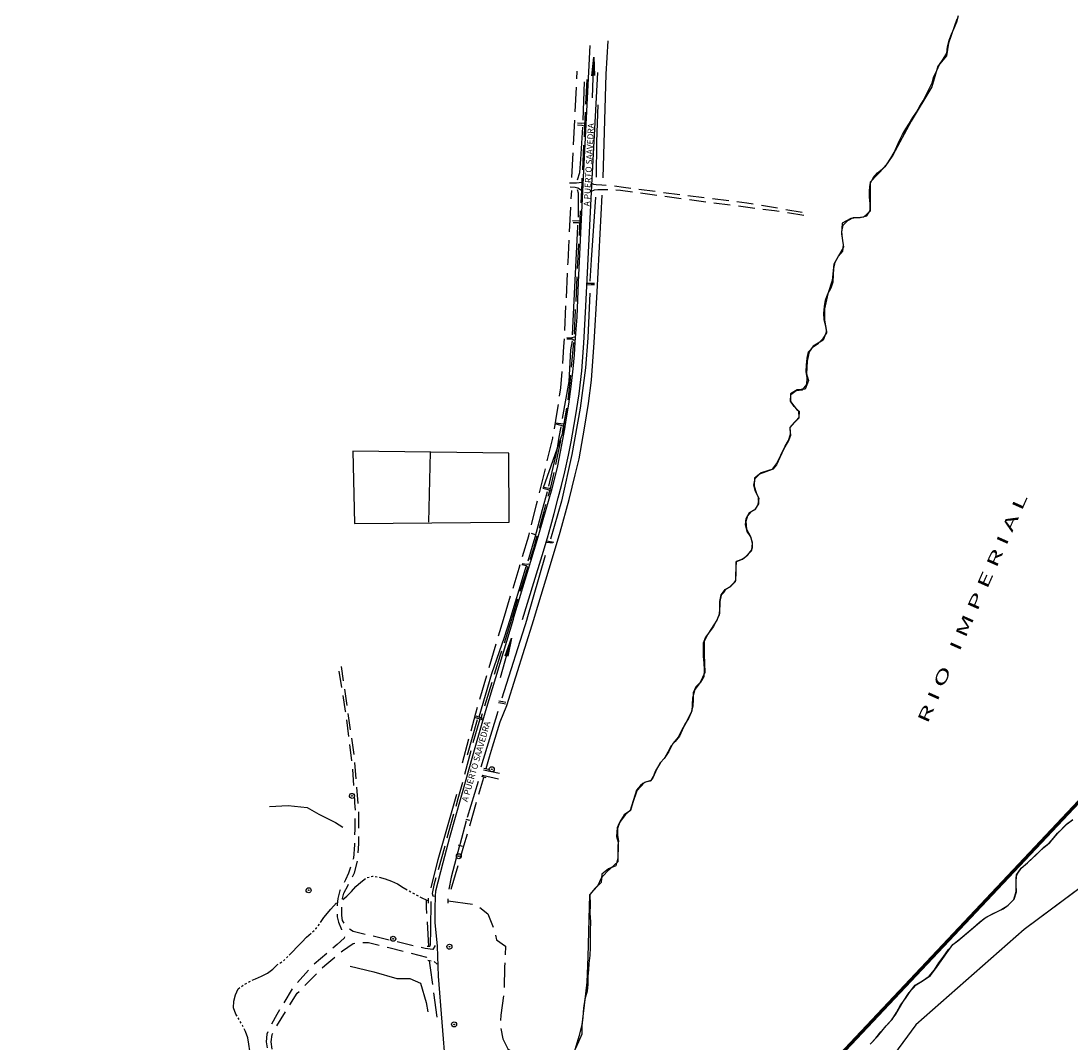
# Model space of a CAD drawing. Units: inches. Extents: x 658305 to 662977, y 5711879 to 5714971.
# Drawn here: x 658305 to 658943, y 5712994 to 5713613 of the extents above; entities that cross this region are included whole.
import ezdxf

# ---------------------------------------------------------------- set-up
doc = ezdxf.new("R2010")
doc.units = ezdxf.units.IN
doc.header["$LTSCALE"] = 2.5
doc.header["$MEASUREMENT"] = 0
for name, pattern in [('T12', [8, 6, -2]), ('T17', [11, 7.5, -0.5, 0.5, -0.5, 0.5, -0.5, 0.5, -0.5]), ('T50', [6, 4, -2])]:
    doc.linetypes.add(name, pattern=pattern)
for name, color, linetype in [('BERMA', 34, 'CONTINUOUS'), ('CANALETA', 181, 'CONTINUOUS'), ('CANCHA', 45, 'CONTINUOUS'), ('CERCOS.', 6, 'CONTINUOUS'), ('CORTE_O_ESCARPA', 22, 'CONTINUOUS'), ('DRENAJE_PRINCIPAL', 150, 'CONTINUOUS'), ('DRENAJE_SECUNDARIO', 142, 'CONTINUOUS'), ('HUELLAS', 230, 'CONTINUOUS'), ('LETRERO', 44, 'CONTINUOUS'), ('LIMITE_URBANO', 2, 'LIMITE'), ('POSTES', 40, 'CONTINUOUS'), ('PUENTE_ALCANTARILLA', 35, 'CONTINUOUS'), ('RED_VIAL_DE_TIERRA', 31, 'CONTINUOUS'), ('RED_VIAL_PAVIMENTADA', 31, 'CONTINUOUS'), ('REGUERO', 144, 'CONTINUOUS'), ('RIOS', 160, 'CONTINUOUS'), ('TEXTO', 50, 'CONTINUOUS'), ('TOPONIMIA', 50, 'CONTINUOUS'), ('ZANJA', 25, 'CONTINUOUS')]:
    doc.layers.add(name, color=color, linetype=linetype)
doc.styles.add('ARIAL NARROW', font='ARIALN.TTF')
doc.linetypes.add('LIMITE', pattern='A,0.3,[130,ltypeshp.shx,S=0.2,R=0,X=0,Y=0],0.3,-0.75', length=1.35)

# ---------------------------------------------------------------- blocks, each defined once
blk = doc.blocks.new('COD028', base_point=(658837.99, 5714493.54))
at = {"layer": 'POSTES'}
for points in [[(658838.0284, 5714492.0217), (658837.4254, 5714492.1261), (658836.9334, 5714492.4549), (658836.5713, 5714493.0681), (658836.4708, 5714493.6141), (658836.619, 5714494.1877), (658836.9685, 5714494.6971), (658837.4671, 5714494.9557), (658838.0554, 5714495.052), (658838.6155, 5714494.9416), (658839.0841, 5714494.6353), (658839.3895, 5714494.0821), (658839.4822, 5714493.5514), (658839.3802, 5714492.9301), (658839.1054, 5714492.4744), (658838.6257, 5714492.1519)], [(658838.0119, 5714493.7338), (658838.0827, 5714493.7206), (658838.1412, 5714493.6921), (658838.1676, 5714493.6417), (658838.1946, 5714493.5709), (658838.2084, 5714493.5151), (658838.2, 5714493.456), (658838.1715, 5714493.3987), (658838.1373, 5714493.3618), (658838.0698, 5714493.3519), (658837.9948, 5714493.3291), (658837.9141, 5714493.3522), (658837.843, 5714493.3753), (658837.8121, 5714493.4026), (658837.8007, 5714493.456), (658837.7995, 5714493.507), (658837.8091, 5714493.6147), (658837.8451, 5714493.6798), (658837.882, 5714493.7065), (658837.9219, 5714493.7206), (658837.9594, 5714493.7296)]]:
    blk.add_lwpolyline(points, close=True, dxfattribs=at)
blk = doc.blocks.new('COD081', base_point=(658652.398187, 5713566.720272))
at = {"layer": 'TOPONIMIA'}
blk.add_line((658652.412514, 5713566.720272), (658652.398187, 5713591.577006), dxfattribs=at)
blk.add_lwpolyline([(658651.538588, 5713580.187321), (658652.398187, 5713591.577006), (658653.171826, 5713580.40222), (658652.383861, 5713582.766117)], close=True, dxfattribs=at)

msp = doc.modelspace()

# ---------------------------------------------------------------- linework, layer by layer
at = {"layer": 'BERMA', "linetype": 'T12', "flags": 128}
for points in [[(658649.02, 5713578.02), (658647.64, 5713549.98), (658645.91, 5713515.44), (658645.7, 5713510.72), (658643.74, 5713473.24), (658641.12, 5713420.49), (658638.65, 5713393.91), (658637.4, 5713382.57), (658635.15, 5713368.97), (658629.36, 5713341.03), (658626.46, 5713328.52), (658622.65, 5713315.03), (658616.6, 5713293.19), (658608.6, 5713267.65), (658603.27, 5713250)], [(658603.27, 5713250), (658596.25, 5713227.73), (658584.72, 5713190.22)], [(658584.09, 5713189.59), (658578.76, 5713171.45), (658574.1, 5713153.36), (658570.74, 5713141.22), (658568.12, 5713132.18), (658565.27, 5713121.83), (658558.78, 5713097.94), (658556.15, 5713088.7), (658555.16, 5713083.61), (658555.58, 5713082.34), (658556.95, 5713082.12)]]:
    msp.add_lwpolyline(points, dxfattribs=at)
at = {"layer": 'CANALETA'}
for points in [[(658647.63, 5713551.31, 6.62), (658645.78, 5713551.22, 6.16), (658643.29, 5713551.33, 5.43)], [(658647.68, 5713549.66, 6.66), (658646.27, 5713549.97, 6.14), (658643.29, 5713550.16, 5.59)], [(658645.57, 5713492.34, 6.66), (658643.75, 5713491.95, 5.65), (658640.37, 5713492.02, 5.01)], [(658645.47, 5713490.36, 6.5), (658643.87, 5713490.82, 6.07), (658640.62, 5713490.89, 5.05)], [(658648.98, 5713453.26, 6.62), (658651.74, 5713453.47, 5.95), (658653.75, 5713453.4, 5.53)], [(658649.03, 5713454.22, 6.76), (658650.21, 5713454.19, 6.32), (658653.67, 5713454.32, 5.61)], [(658641.6, 5713421.45, 6.84), (658639.14, 5713420.96, 6.26), (658636.81, 5713421.08, 5.11)], [(658641.4, 5713419.52, 6.62), (658640.23, 5713420.24, 6.3), (658636.85, 5713420.35, 5.31)], [(658627.17, 5713329.64, 6.58), (658626.05, 5713329.55, 5.83), (658622.62, 5713330.26, 5.35), (658635.56, 5713366.88, 6.86), (658634.88, 5713367.48, 6.5), (658630.37, 5713368.67, 5.71)], [(658635.72, 5713369.05, 6.88), (658634.63, 5713368.69, 6.26), (658630.2, 5713369.36, 5.49)], [(658626.86, 5713327.98, 6.74), (658625.49, 5713328.87, 5.77), (658622.26, 5713329.62, 5.21)], [(658624.35, 5713297.06, 6.7), (658626.45, 5713296.84, 6.01), (658628.14, 5713296.57, 5.71)], [(658624.59, 5713297.85, 6.96), (658628.06, 5713297.17, 5.91), (658628.94, 5713296.97, 5.65)], [(658613.11, 5713281.55, 6.8), (658612.42, 5713282.55, 6.12), (658609.52, 5713283.27, 5.71)], [(658613.86, 5713283.65, 7), (658612.82, 5713283.44, 6.42), (658609.72, 5713283.83, 5.53)], [(658595.33, 5713199.76, 6.66), (658597.91, 5713199.35, 5.77), (658599.54, 5713198.9, 5.53)], [(658595.6, 5713200.71, 6.78), (658598, 5713200.35, 5.89), (658599.9, 5713199.85, 5.63)], [(658585.84, 5713188.85, 6.72), (658585.06, 5713189.3, 6.32), (658581.5, 5713190.43, 5.47)], [(658586.15, 5713189.92, 6.34), (658585.06, 5713190.09, 6.03), (658581.78, 5713191.28, 5.29)], [(658575.55, 5713128.82, 7.24), (658577.79, 5713128.17, 5.9)], [(658570.98, 5713113.34, 7.02), (658573.3, 5713112.53, 5.43)]]:
    msp.add_polyline3d(points, dxfattribs=at)
at = {"layer": 'CANCHA'}
msp.add_polyline3d([(658601.82, 5713309.07, 5.17), (658601.7, 5713351.12, 5.17), (658506.9, 5713352.17, 5.41), (658507.99, 5713308.28, 5.35)], close=True, dxfattribs=at)
msp.add_polyline3d([(658553.17, 5713309.2, 4.4), (658554.02, 5713351.64, 4.26)], dxfattribs=at)
at = {"layer": 'CERCOS.'}
for points in [[(658788.46, 5712891.12), (658834.58, 5712885.45), (658873.16, 5712880.1), (658925.98, 5712878.11), (659034.27, 5712888.4), (659044.23, 5712894.04), (659045.89, 5712899.68), (659021.42, 5713141.42), (658914.61, 5713061.76), (658848.68, 5713003.96), (658819.45, 5712964.07), (658801.35, 5712930.23), (658788.46, 5712891.12)], [(659031.42, 5713042.58), (658994.45, 5713040.34), (658996.32, 5713066.2), (658958.65, 5713094.6), (658914.61, 5713061.76), (658848.68, 5713003.96), (658819.45, 5712964.07), (658815.56, 5712956.81), (658840.55, 5712949.68), (658845.49, 5712939.08), (658851.99, 5712925.11), (658860.24, 5712895.06), (659044.01, 5712918.31)]]:
    msp.add_lwpolyline(points, close=True, dxfattribs=at)
at = {"layer": 'CORTE_O_ESCARPA'}
for points in [[(658646.78, 5713553.15, 6.5), (658647.54, 5713576.49, 6.5)], [(658655.72, 5713562.48, 6.54), (658654.96, 5713540.06, 6.78), (658654.72, 5713518.66, 6.09)], [(658643.37, 5713516.93, 6.22), (658644.73, 5713521.4, 6.44), (658645.34, 5713529.49, 6.5), (658646.6, 5713549.01, 6.54)], [(658643.86, 5713494.24, 6.42), (658643.89, 5713508.85, 6.42), (658643.32, 5713511.02, 6.42)], [(658654.2, 5713506.51, 6.14), (658651.68, 5713468.44, 6.16), (658650.85, 5713455.56, 6.36)], [(658640.26, 5713422.9, 6.54), (658641.5, 5713447.77, 6.58), (658643.6, 5713488.61, 6.42), (658643.64, 5713489.53, 6.42)], [(658650.91, 5713448.28, 6.44), (658649.53, 5713421.08, 6.62), (658648.27, 5713402.89, 6.74), (658645.02, 5713378.38, 6.7), (658639.93, 5713350.32, 6.74), (658633.72, 5713321.81, 6.86), (658627.05, 5713298.78, 6.68)], [(658634.29, 5713372.1, 6.72), (658638.2, 5713394.53, 6.72), (658639.25, 5713413.84, 6.74), (658640.4, 5713419.28, 6.74)], [(658626.01, 5713330.97, 6.68), (658627.94, 5713339.81, 6.68), (658630.91, 5713352.94, 6.68), (658632.26, 5713360.81, 6.72), (658633.49, 5713366.94, 6.72)], [(658613.49, 5713285.7, 6.56), (658617.71, 5713300.03, 6.68), (658622.17, 5713316.8, 6.68), (658625.23, 5713327.68, 6.68)], [(658623.74, 5713288.83, 6.7), (658612.66, 5713250.21, 6.7), (658612.59, 5713250, 6.7)], [(658602.47, 5713250, 6.68), (658604.35, 5713256.04, 6.68), (658609.28, 5713272.69, 6.8), (658612.14, 5713282.22, 6.56)], [(658583.57, 5713190.94, 6.54), (658591.41, 5713217.24, 6.66), (658599.01, 5713239.26, 6.74), (658602.47, 5713250, 6.68)], [(658612.59, 5713250, 6.7), (658597.43, 5713202.36, 6.7)], [(658594.88, 5713194.23, 6.32), (658584.59, 5713160.44, 6.36)], [(658576.63, 5713167.81, 6.68), (658582.73, 5713189.32, 6.68)], [(658582.99, 5713151.72, 7.12), (658576.43, 5713129.78, 7.16)], [(658554.47, 5713087.19, 7.96), (658558.75, 5713104.33, 7.62), (658570.14, 5713144.07, 7.08)], [(658456.42, 5713136.52, 14.93), (658467.73, 5713137.08, 15.07), (658479.26, 5713135.84, 14.63), (658486.31, 5713131.81, 13.87), (658496.39, 5713126.78, 13.16), (658500.87, 5713124, 12.6)], [(658575.79, 5713127.77, 7.34), (658571.86, 5713113.34, 7.34)], [(658571.68, 5713112.81, 7.34), (658566.72, 5713093.56, 7.5), (658565.19, 5713086.25, 7.12)], [(658554.17, 5713052.08, 8.04), (658554.34, 5713062.16, 8.02), (658554.43, 5713078.74, 7.66)], [(658505.26, 5713039.59, 12.66), (658519.71, 5713036.09, 12.86), (658533.68, 5713032.06, 12.86), (658541.55, 5713032.06, 12.32), (658547.97, 5713029.16, 12.22), (658551.41, 5713017.59, 12.22), (658552.49, 5713011.93, 12.22)]]:
    msp.add_polyline3d(points, dxfattribs=at)
at = {"layer": 'DRENAJE_PRINCIPAL'}
for points in [[(658728.1, 5713250, 3.06), (658729.62, 5713252.96, 3.06), (658729.84, 5713256.99, 3.06), (658729.75, 5713261.05, 3.06), (658730.62, 5713265, 3.06), (658733.06, 5713268.18, 3.06), (658736.43, 5713270.37, 2.87), (658739.28, 5713273.19, 2.75), (658739.62, 5713277.26, 2.37), (658739.65, 5713281.28, 2.37), (658739.8, 5713285.3, 2.37), (658743.57, 5713286.77, 2.37), (658746.7, 5713289.27, 2.35), (658749.18, 5713292.42, 2.29), (658749.57, 5713296.4, 2.23), (658748.67, 5713300.3, 2.23), (658746.33, 5713303.55, 2.23), (658745.31, 5713307.45, 2.19), (658745.81, 5713311.44, 1.95), (658747.69, 5713314.98, 1.61), (658751.23, 5713316.88, 1.61), (658753.51, 5713320.19, 1.57), (658753.33, 5713324.21, 1.57), (658751.51, 5713327.79, 1.57), (658750.45, 5713331.65, 1.57), (658751.28, 5713335.59, 1.57), (658754.12, 5713338.46, 1.55), (658757.9, 5713339.88, 1.47), (658761.64, 5713341.34, 1.47), (658764.12, 5713344.49, 1.47), (658766, 5713348.03, 1.47), (658767.55, 5713351.74, 1.47), (658769.43, 5713355.33, 1.47), (658771.51, 5713358.75, 1.47), (658772.66, 5713362.62, 1.47), (658772.37, 5713366.68, 1.47), (658775.05, 5713369.71, 1.47), (658777.86, 5713372.57, 1.47), (658777.8, 5713376.6, 1.47), (658774.93, 5713379.4, 1.47), (658772.59, 5713382.65, 1.47), (658772.85, 5713386.72, 1.47), (658776.02, 5713389.18, 1.47), (658780.05, 5713389.56, 1.47), (658782.57, 5713392.67, 1.47), (658782.88, 5713396.69, 1.47), (658782.1, 5713400.63, 1.47), (658782.36, 5713404.65, 1.47), (658782.75, 5713408.72, 1.47), (658783.66, 5713412.62, 1.47), (658786.35, 5713415.61, 1.47), (658789.68, 5713417.83, 1.47), (658792.44, 5713420.74, 1.47), (658794.64, 5713424.09, 1.47), (658794.07, 5713428.07, 1.47), (658793.13, 5713431.97, 1.47), (658792.91, 5713436.03, 1.47), (658793.3, 5713440.05, 1.47), (658793.97, 5713444, 1.47), (658795.32, 5713447.79, 1.47), (658797.28, 5713451.33, 1.47), (658798.55, 5713455.16, 1.47), (658798.86, 5713459.18, 1.47), (658798.92, 5713463.21, 1.47), (658799.8, 5713467.11, 1.47), (658801.75, 5713470.62, 1.47), (658804.4, 5713473.64, 1.47), (658804.91, 5713477.63, 1.47), (658804.21, 5713481.61, 1.47), (658803.79, 5713485.59, 1.47), (658804.54, 5713489.54, 1.47), (658807.47, 5713492.28, 1.47), (658811, 5713494.23, 1.47), (658815.02, 5713494.2, 1.47), (658818.96, 5713495.1, 1.47), (658821.12, 5713498.48, 1.47), (658821.11, 5713502.51, 1.47), (658820.69, 5713506.53, 1.47), (658820.68, 5713510.55, 1.47), (658821.11, 5713514.54, 1.47), (658822.94, 5713518.12, 1.47), (658825.43, 5713521.27, 1.47), (658828.55, 5713523.77, 1.47), (658831.32, 5713526.72, 1.47), (658833.48, 5713530.11, 1.47), (658835.56, 5713533.53, 1.47), (658837.24, 5713537.24, 1.47), (658838.87, 5713540.91, 1.47), (658840.59, 5713544.53, 1.47), (658842.67, 5713548, 1.47), (658844.83, 5713551.39, 1.47), (658846.99, 5713554.77, 1.47), (658849.15, 5713558.16, 1.47), (658851.15, 5713561.63, 1.47), (658853.27, 5713565.05, 1.47), (658855.1, 5713568.64, 1.06), (658856.9, 5713572.27, 1.06), (658858.58, 5713575.93, 1.06), (658859.61, 5713579.8, 1.06), (658861.41, 5713583.43, 1.06), (658863.2, 5713587.01, 1.06), (658865.44, 5713590.36, 1), (658867.48, 5713593.83, 0.94), (658867.95, 5713597.81, 0.94), (658868.94, 5713601.72, 0.94), (658870.5, 5713605.42, 0.94), (658872.13, 5713609.17, 0.94), (658873.73, 5713612.92, 0.94), (658874.6, 5713616.86, 0.94)], [(658728.1, 5713250, 3.06), (658727.78, 5713249.38, 3.06), (658725.82, 5713245.87, 3.06), (658723.5, 5713242.6, 3.06), (658721.06, 5713239.42, 3.06), (658719.74, 5713235.63, 3.06), (658719.68, 5713231.61, 3.06), (658719.69, 5713227.58, 3.06), (658719.99, 5713223.56, 3.06), (658720.28, 5713219.54, 3.06), (658720.02, 5713215.52, 3.06), (658718.02, 5713212.05, 3.06), (658715.17, 5713209.22, 3.06), (658713.62, 5713205.52, 3.06), (658713.59, 5713201.49, 3.06), (658713.45, 5713197.47, 3.06), (658712.33, 5713193.6, 3.06), (658710.66, 5713189.94, 3.06), (658708.5, 5713186.55, 3.06), (658706.82, 5713182.88, 3.06), (658705.19, 5713179.18, 3.06), (658702.66, 5713176.07, 3.06), (658700.02, 5713173.05, 3.06), (658698.22, 5713169.46, 3.06), (658696.26, 5713165.87, 3.06), (658693.5, 5713162.97, 3.06), (658691.58, 5713159.42, 3.06), (658689.98, 5713155.71, 3.06), (658687.86, 5713152.29, 3.06), (658684.05, 5713150.99, 3.12), (658679.4, 5713146.12, 3.12), (658676.92, 5713138.88, 1.6), (658675.43, 5713134.1, 1.62), (658671.73, 5713131.55, 1.68), (658668.98, 5713127.19, 1.7), (658667.6, 5713123.06, 1.7), (658667.6, 5713119.16, 1.58), (658668.29, 5713115.49, 1.52), (658667.83, 5713112.97, 1.52), (658667.83, 5713111.14, 1.16), (658667.83, 5713105.4, 0.96), (658666.7, 5713100.58, 0.92), (658662.08, 5713098.66, 0.9), (658658.18, 5713095.49, 0.9), (658657.78, 5713090.47, 0.9), (658654.16, 5713086.98, 0.9), (658650.9, 5713083.13, 1.2), (658651.09, 5713076.84, 1.32), (658650.86, 5713071.79, 1.38), (658651.31, 5713066.51, 1.86), (658651.09, 5713061.47, 2.04), (658651.09, 5713056.19, 2.22), (658651.09, 5713050.91, 2.28), (658650.86, 5713046.1, 2.3), (658650.17, 5713041.28, 2.3), (658649.94, 5713037.38, 2.3), (658649.71, 5713033.25, 2.4), (658649.71, 5713028.66, 2.46), (658649.25, 5713024.3, 2.4), (658647.87, 5713019.48, 2.3), (658646.96, 5713013.98, 2.28), (658646.5, 5713008.7, 2.28), (658646.03, 5713003.27, 2.28), (658645.94, 5712998.25, 2.1), (658644.01, 5712993.63, 1.62), (658641.88, 5712989.1, 1.54)], [(658821.02, 5712992.25, 0.25), (658824.55, 5712995.82, 0.25), (658827.6, 5712999.8, 0.25), (658830.94, 5713003.53, 0.25), (658834.4, 5713007.22, 0.25), (658837.05, 5713011.51, 0.25), (658839.54, 5713015.85, 0.27), (658842.43, 5713020.02, 0.35), (658845.33, 5713024.15, 0.37), (658848.38, 5713028.13, 0.42), (658852.72, 5713030.69, 0.42), (658856.82, 5713033.58, 0.42), (658860.19, 5713037.27, 0.4), (658862.76, 5713041.57, 0.4), (658865.74, 5713045.62, 0.4), (658868.67, 5713049.67, 0.4), (658872.09, 5713053.41, 0.4), (658875.98, 5713056.58, 0.4), (658879.84, 5713059.79, 0.4), (658883.7, 5713062.99, 0.4), (658887.39, 5713066.36, 0.48), (658891.41, 5713069.37, 0.78), (658895.95, 5713071.54, 1.02), (658900.45, 5713073.78, 1.22), (658904.7, 5713076.47, 1.22), (658908.16, 5713080.12, 1.22), (658909.65, 5713084.94, 1.22), (658909.61, 5713089.96, 1.22), (658909.78, 5713095.02, 1.02), (658912.67, 5713099.11, 1.14), (658916.53, 5713102.36, 1.44), (658922, 5713107.33, 1.48), (658926.45, 5713111.91, 1.95), (658929.7, 5713114.25, 1.89), (658932.3, 5713117.32, 1.71), (658934.83, 5713120.42, 1.61), (658937.71, 5713123.25, 1.49), (658940.64, 5713126.03, 1.36), (658943.85, 5713128.46, 1.04)]]:
    msp.add_polyline3d(points, dxfattribs=at)
at = {"layer": 'DRENAJE_SECUNDARIO', "linetype": 'T17', "flags": 128}
for points in [[(658500.9, 5713080.02), (658503.37, 5713082.04), (658506.1, 5713084.97), (658508.83, 5713087.89), (658511.8, 5713090.58), (658514.94, 5713093.15), (658518.79, 5713094.23), (658522.77, 5713093.67), (658526.62, 5713092.5), (658530.43, 5713091.17), (658534.08, 5713089.52), (658537.45, 5713087.35), (658540.99, 5713085.46), (658544.4, 5713083.37), (658549.23, 5713080.82), (658552.82, 5713079.14)], [(658305.48, 5712871.3), (658308.1, 5712874.39), (658311.07, 5712877.08), (658314.2, 5712879.64), (658317.34, 5712882.13), (658320.63, 5712884.42), (658324.12, 5712886.38), (658327.46, 5712888.63), (658331.15, 5712890.19), (658334.89, 5712891.64), (658338.7, 5712892.96), (658342.64, 5712893.68), (658346.53, 5712894.76), (658350.39, 5712895.84), (658354.2, 5712897.16), (658357.66, 5712899.21), (658360.79, 5712901.73), (658364, 5712904.14), (658367.38, 5712906.31), (658370.99, 5712908.07), (658374.49, 5712910.12), (658378.22, 5712911.76), (658381.88, 5712913.44), (658385.61, 5712914.89), (658389.26, 5712916.53), (658393.12, 5712917.65), (658397.01, 5712918.61), (658400.87, 5712919.89), (658404.72, 5712921.09), (658408.54, 5712922.42), (658411.91, 5712924.58), (658415.05, 5712927.11), (658418.26, 5712929.56), (658420.87, 5712932.61), (658423.6, 5712935.58), (658426.38, 5712938.46), (658429.07, 5712941.51), (658431.48, 5712944.77), (658434.01, 5712947.9), (658436.78, 5712950.78), (658439.48, 5712953.75), (658441.77, 5712957.04), (658443.78, 5712960.54), (658445.79, 5712964.03), (658445.83, 5712968.04), (658445.39, 5712972.1), (658445.31, 5712976.11), (658445.32, 5712980.17), (658445, 5712984.19), (658444.32, 5712988.16), (658443.88, 5712992.18), (658443.16, 5712996.11), (658441.72, 5712999.89), (658439.96, 5713003.54), (658438.07, 5713007.08), (658435.91, 5713010.49), (658434.54, 5713014.27), (658434.75, 5713018.28), (658435.63, 5713022.22), (658437.4, 5713025.83), (658440.62, 5713028.28), (658444.19, 5713030.2), (658447.81, 5713031.93), (658451.54, 5713033.57), (658455.11, 5713035.37), (658458.33, 5713037.78), (658461.26, 5713040.51), (658464.64, 5713042.72), (658467.53, 5713045.48), (658470.34, 5713048.37), (658473.15, 5713051.26), (658475.93, 5713054.19), (658478.74, 5713057.08), (658481.71, 5713059.81), (658484.72, 5713062.46), (658487.05, 5713065.71), (658489.31, 5713069.04), (658493.64, 5713074.18), (658496.97, 5713078.01)]]:
    msp.add_lwpolyline(points, dxfattribs=at)
at = {"layer": 'HUELLAS', "linetype": 'T50', "flags": 128}
for points in [[(658645.92, 5713515.44), (658644.43, 5713515.13), (658642.82, 5713515), (658638.43, 5713514.94)], [(658638.84, 5713512.69), (658641.86, 5713512.46), (658643.63, 5713512.06), (658645.69, 5713510.75)], [(658779.65, 5713497.18), (658746.11, 5713502.9), (658708.15, 5713507.49), (658671.23, 5713512.4), (658661.17, 5713513.61), (658658.11, 5713513.72), (658654.69, 5713513.91), (658653.29, 5713514.19), (658652.09, 5713514.74)], [(658651.86, 5713510.22), (658653.62, 5713510.89), (658655.75, 5713511.18), (658659.29, 5713511.15), (658663.11, 5713511.04), (658669.55, 5713510.74), (658723.29, 5713503.43), (658762.95, 5713498.36), (658781.42, 5713495.5)], [(658595.33, 5713153.19), (658585.72, 5713155.32), (658582.49, 5713155.12)], [(658595.94, 5713156.53), (658586.33, 5713158.56), (658583.9, 5713160.27)]]:
    msp.add_lwpolyline(points, dxfattribs=at)
at = {"layer": 'LETRERO'}
msp.add_polyline3d([(658617.78, 5713301.4, 8.25), (658615.48, 5713302.32, 8.25)], dxfattribs=at)
at = {"layer": 'LIMITE_URBANO', "ltscale": 10, "const_width": 2, "flags": 128}
msp.add_lwpolyline([(659017.77, 5714524.96), (659039.39, 5714451.85), (659081.59, 5714230.82), (659098.6, 5714197.74), (659096.77, 5714152.4), (659107.34, 5714022.69), (659103.01, 5713930.09), (659097.12, 5713708.16), (659020.6, 5713347.97), (659023, 5713243.45), (658984.48, 5713178.47), (658789.21, 5712971.2), (658751.31, 5712891.7), (658745.62, 5712878.41), (658743.46, 5712846.3), (658800.45, 5712733.09), (659058.16, 5712585.49), (659234.59, 5712382.93), (659299.08, 5712327.18), (659355.48, 5712286.64), (659403.04, 5712259.36), (659469.19, 5712230.58), (659530.48, 5712212.26), (659618.29, 5712193.82), (659666.42, 5712189.09), (659707.05, 5712189.42), (659759.06, 5712193.57), (659845.18, 5712208.5), (660072.58, 5712197.37), (660243.07, 5712266.59), (660457.41, 5712484.87), (660758.89, 5712696.51), (660998.42, 5712814.66), (660998.42, 5712814.66), (661032.74, 5712819.4), (661063.69, 5712815.47), (661082.62, 5712814.9), (661106.1, 5712818.93), (661195.99, 5712854.45), (661232.88, 5712861.15), (661259.72, 5712882.59), (661273.53, 5712918.28), (661287.98, 5712926.87), (661312.91, 5712935.62), (661549.16, 5712984.68), (661622.35, 5713012.15), (661659.08, 5713034.9), (661691.57, 5713060.95), (661747.63, 5713083.28), (661827.2, 5713098.78), (661910.05, 5713099.4), (661936.5, 5713094.39), (661990.35, 5713076.25), (662063.9, 5713056.55), (662101.37, 5713052.33), (662127.16, 5713053.64), (662154.52, 5713062.38), (662204.83, 5713087.86), (662264.92, 5713124.11), (662264.92, 5713124.11), (662264.92, 5713124.11), (662264.92, 5713124.11), (662264.92, 5713124.11), (662264.92, 5713124.11), (662264.92, 5713124.11), (662264.92, 5713124.11), (662620.84, 5713392.31), (661865.03, 5714154.09), (661851.15, 5714235.58), (661776.27, 5714336.33), (661644.62, 5714507.81), (661644.62, 5714507.81), (661692.85, 5714688.32), (661692.85, 5714688.32), (661630.28, 5714744.7), (661574.59, 5714782.02), (661522.72, 5714785.47), (661440.12, 5714788.17), (661418.96, 5714792.01), (661334.73, 5714813.29), (661302.28, 5714850.84), (661223.71, 5714903.74), (661129.76, 5714953.23), (661035.81, 5714963.47), (660969.2, 5714958.35), (660969.2, 5714958.35), (660969.2, 5714958.35), (660266.66, 5714726.59), (660266.66, 5714726.59), (660266.66, 5714726.59), (660123.02, 5714757.82), (660050.12, 5714789.39, 0.35459), (659672.4, 5714689.95), (659604.16, 5714583.44), (659574.99, 5714521.67), (659549.95, 5714451.11), (659536.03, 5714423.59), (659533.16, 5714425.93), (659482.88, 5714458.05), (659437.17, 5714477.98), (659291.97, 5714528.91, 0.113187), (659154.26, 5714544.39), (659115.73, 5714540), (659017.77, 5714524.96)], format="xyb", close=True, dxfattribs=at)
at = {"layer": 'PUENTE_ALCANTARILLA'}
for points in [[(658586.48, 5713159.84, 5.84), (658589.26, 5713159.1, 5.41)], [(658587.96, 5713154.01, 5.74), (658585.18, 5713154.65, 5.74)], [(658552.68, 5713080.8, 6.76), (658552.75, 5713077.92, 6.82)], [(658564.75, 5713077.92, 6.56), (658564.75, 5713080.52, 6.56)], [(658553.81, 5713051.46, 7.76), (658552.1, 5713051.55, 7.76)], [(658552.46, 5713043.27, 7.98), (658554.44, 5713042.73, 8.02)]]:
    msp.add_polyline3d(points, dxfattribs=at)
at = {"layer": 'RED_VIAL_DE_TIERRA', "linetype": 'T50', "flags": 128}
for points in [[(658556.94, 5713052.12), (658555.61, 5713049.75), (658550.79, 5713050.24), (658507.24, 5713060.59), (658504.52, 5713062.2), (658502.51, 5713064.01), (658500.63, 5713067.38), (658500.23, 5713070.27), (658500.27, 5713077.62), (658500.64, 5713080.75), (658501.44, 5713083.92), (658504.09, 5713088.82), (658507.91, 5713096.29), (658510.01, 5713104.13), (658510.6, 5713113.94), (658510.51, 5713134.95), (658507.97, 5713166.36), (658500.1, 5713221.45)], [(658498.45, 5713218.68), (658502.37, 5713194.35), (658506.8, 5713159.53), (658507.99, 5713138.77), (658508.34, 5713133.15), (658508.09, 5713122.79), (658507.97, 5713113.23), (658507.3, 5713105.18), (658504.3, 5713096.05), (658502.49, 5713092.04), (658500.56, 5713088.46), (658499.15, 5713085.57), (658497.83, 5713080.68), (658497.46, 5713077.02), (658497.5, 5713069.55), (658498.26, 5713066.26), (658500.06, 5713061.76), (658502.26, 5713058.59), (658501.74, 5713056.54), (658497.52, 5713052.81), (658482.26, 5713039.57), (658470.32, 5713026.25), (658460.8, 5713010.15), (658457.02, 5713003.37), (658454.71, 5712998.37), (658454.32, 5712993.53), (658455.72, 5712984.06), (658457.04, 5712975.14), (658456.75, 5712969), (658455.02, 5712963.58), (658453.93, 5712958.64), (658450.51, 5712952.42), (658443.64, 5712943.83), (658434, 5712930.43), (658424.59, 5712916.86), (658418.43, 5712908.42), (658416.92, 5712905.79), (658416.55, 5712901.05), (658416.5, 5712891.73), (658416.07, 5712850.17), (658416.27, 5712840), (658416.47, 5712829.78), (658416.47, 5712829.78), (658416.57, 5712824.6), (658417.88, 5712801.95), (658418.47, 5712793.62), (658419.32, 5712785.67), (658419.32, 5712785.67), (658422.52, 5712771.75), (658429.84, 5712741.47), (658435.76, 5712716.81), (658439.92, 5712698.09), (658440.91, 5712683.28), (658440.59, 5712676.53), (658439.5, 5712670.95), (658436.73, 5712667.14), (658435.28, 5712666.94), (658433.84, 5712667.54), (658431.71, 5712669.27), (658430.63, 5712672.56), (658421.93, 5712689.07), (658413.71, 5712700.16), (658405.89, 5712708.36), (658388.39, 5712723.47), (658372.8, 5712732.95), (658353.54, 5712741.51), (658332.14, 5712755.42), (658309.5, 5712769.63)], [(658600.65, 5712873.47), (658600.12, 5712866.93), (658599.43, 5712861.72), (658592.42, 5712836.99), (658585.05, 5712800.86), (658577.08, 5712774.01), (658575.14, 5712767.48), (658575.14, 5712767.48), (658573.54, 5712762.08), (658569.95, 5712746.42), (658568.14, 5712736.26), (658565.72, 5712725.3), (658563.55, 5712719.4), (658561.5, 5712715.27), (658558.04, 5712710.73), (658553.86, 5712706.84), (658550.85, 5712704.27), (658541.25, 5712700.31), (658525.35, 5712695.54), (658513.55, 5712690.89), (658504.99, 5712686), (658486.07, 5712671.96), (658454.7, 5712646.12), (658451.52, 5712645.44), (658448.83, 5712645.49), (658444.86, 5712647.34), (658442.94, 5712650.31), (658441.85, 5712652.24), (658441.22, 5712656.05), (658440.78, 5712660.27), (658441.66, 5712665.93), (658443.32, 5712674), (658443.36, 5712683.4), (658442.11, 5712700.51), (658435.02, 5712729.65), (658428.72, 5712756.96), (658422.94, 5712781.9), (658420.84, 5712797.13), (658419.46, 5712824.23), (658419.01, 5712850.55), (658420.11, 5712883.14), (658420.17, 5712900.77), (658421.11, 5712906.08), (658422.09, 5712908.27), (658424.35, 5712910.84), (658431.61, 5712920.78), (658445.79, 5712941.26), (658453.4, 5712951.37), (658457.08, 5712958.19), (658458.65, 5712965.28), (658459.96, 5712972.63), (658459.44, 5712979.46), (658457.36, 5712993.58), (658457.99, 5712998.12), (658460.26, 5713002.53), (658473.12, 5713023.09), (658489.85, 5713040.01), (658500.69, 5713048.95), (658507.12, 5713053.28), (658510.21, 5713054.08), (658512.14, 5713054.04), (658516.55, 5713053.84), (658528.72, 5713050.98), (658551.75, 5713044.94), (658555.73, 5713043.01), (658558.09, 5713040.84)]]:
    msp.add_lwpolyline(points, dxfattribs=at)
at = {"layer": 'RED_VIAL_PAVIMENTADA'}
for points in [[(658650.76, 5713598.51, 6.5), (658647.02, 5713522.62, 6.56), (658643.77, 5713454.89, 6.62), (658642.88, 5713433.61, 6.8), (658642.3, 5713426.4, 6.8), (658641.69, 5713418.52, 6.8), (658641.23, 5713410.75, 6.8), (658640.46, 5713402.26, 6.8), (658639.21, 5713391.59, 6.8), (658637.85, 5713380.89, 6.8), (658636.35, 5713371.23, 6.8), (658635.53, 5713365.75, 6.8), (658633.71, 5713356.13, 6.8), (658631.14, 5713343.45, 6.8), (658627.7, 5713329.32, 6.8), (658618.32, 5713296.62, 6.74), (658604.57, 5713251.19, 7.04), (658604.21, 5713250, 6.72)], [(658610.03, 5713250, 7.08), (658616.92, 5713272.43, 7.08), (658621.93, 5713288.86, 7.04), (658625.11, 5713299.61, 7.04), (658627.1, 5713306.86, 7.04), (658629.16, 5713314.47, 7.04), (658631.7, 5713323.9, 7.04), (658633.6, 5713331.51, 7.04), (658635.66, 5713339.72, 7.04), (658637.8, 5713349.75, 7.04), (658639.54, 5713358, 7.04), (658642.14, 5713373.06, 7.04), (658644.3, 5713387.1, 7.04), (658645.98, 5713400.95, 7.04), (658647.24, 5713417.85, 7.04), (658648.33, 5713440.3, 7.04), (658652.04, 5713513.82, 6.8), (658655.73, 5713582.11, 6.84)], [(658604.21, 5713250, 6.72), (658587.52, 5713194.6, 6.72), (658580.94, 5713172.16, 6.86), (658575.99, 5713154.08, 7.26), (658565.66, 5713117.62, 7.32), (658561.62, 5713102.4, 7.42), (658557.23, 5713085.04, 7.46), (658556.96, 5713082.21, 7.46), (658556.79, 5713074.23, 7.46), (658556.7, 5713066.13, 7.72), (658558.07, 5713051.74, 8.04), (658558.7, 5713033.51, 8.85), (658565.35, 5712949.74, 10.71)]]:
    msp.add_polyline3d(points, dxfattribs=at)
at = {"layer": 'REGUERO'}
for points in [[(658658.86, 5713518.19, 4.81), (658660.8, 5713581.2, 4.38), (658661.93, 5713601.48, 4.4)], [(658616.75, 5713250, 4.99), (658617.8, 5713253.56, 4.99), (658627.58, 5713285.5, 4.77), (658632.86, 5713303.1, 4.77), (658638.22, 5713322.91, 4.77), (658641.83, 5713337.93, 4.69), (658644.33, 5713347.68, 4.69), (658647.52, 5713366.19, 4.69), (658649.95, 5713381.25, 4.81), (658651.83, 5713395.3, 4.93), (658653.56, 5713418.23, 4.71), (658655.3, 5713448.98, 4.99), (658658.38, 5713507.69, 5.11)], [(658587.96, 5713159.66, 5.17), (658589.88, 5713166.57, 5.25), (658591.76, 5713172.72, 5.25), (658596.43, 5713187.97, 5.11), (658600.42, 5713197.75, 5.11), (658616.75, 5713250, 4.99)]]:
    msp.add_polyline3d(points, dxfattribs=at)
at = {"layer": 'RIOS'}
for points in [[(658873.74, 5713614.5), (658868.51, 5713600.03), (658867.3, 5713592.39), (658862.07, 5713585.95), (658858.45, 5713573.49), (658845.97, 5713552.58), (658834.7, 5713532.07), (658829.87, 5713524.84), (658821.01, 5713515.59), (658821.01, 5713505.53), (658821.01, 5713497.89), (658816.99, 5713494.28), (658809.34, 5713493.47), (658804.11, 5713490.66), (658803.71, 5713484.22), (658804.92, 5713476.18), (658801.7, 5713470.55), (658798.88, 5713465.73), (658798.06, 5713455.9), (658795.24, 5713447.86), (658793.23, 5713438.61), (658793.23, 5713431.77), (658794.44, 5713424.94), (658792.42, 5713419.71), (658786.39, 5713416.09), (658783.97, 5713412.47), (658782.76, 5713406.84), (658782.36, 5713399.2), (658783.57, 5713395.18), (658781.56, 5713389.96), (658776.73, 5713389.55), (658772.7, 5713387.14), (658772.7, 5713382.32), (658776.73, 5713377.09), (658777.85, 5713376.58), (658777.66, 5713372.7), (658772.22, 5713366.59), (658772.61, 5713361.84), (658771.44, 5713358.54), (658768.34, 5713353.21), (658764.17, 5713343.92), (658761.88, 5713341.33), (658754.84, 5713339.03), (658750.71, 5713335.83), (658750.56, 5713331.09), (658751.94, 5713326.5), (658753.47, 5713323.75), (658752.85, 5713319.93), (658751.48, 5713317.03), (658748.57, 5713315.35), (658746.58, 5713313.05), (658745.51, 5713309.54), (658745.97, 5713304.95), (658748.26, 5713300.83), (658749.49, 5713297.01), (658749.38, 5713293.64), (658748.78, 5713291.54), (658747.13, 5713289.96), (658744.8, 5713287.56), (658742.47, 5713286.36), (658740.29, 5713285.46), (658739.54, 5713284.78), (658739.31, 5713273.53), (658737.5, 5713271.43), (658735.48, 5713269.48), (658733.3, 5713268.2), (658732.32, 5713266.63), (658730.52, 5713264.83), (658729.77, 5713260.92), (658729.62, 5713253.72), (658727.89, 5713249.74), (658722.52, 5713241.17), (658720.19, 5713236.72), (658720.19, 5713228.88), (658720.61, 5713217.87), (658717.86, 5713211.72), (658714.68, 5713207.49), (658713.19, 5713202.19), (658712.77, 5713194.35), (658708.95, 5713186.93), (658706.83, 5713183.54), (658704.61, 5713178.87), (658701.32, 5713174.77), (658698.86, 5713169.85), (658695.91, 5713165.75), (658693.77, 5713163.29), (658690.66, 5713158.21), (658688.85, 5713153.46), (658687.54, 5713151.82), (658684.58, 5713151.32), (658683.11, 5713150.5), (658681.63, 5713149.36), (658679.17, 5713146.4), (658675.23, 5713134.11), (658672.44, 5713131.65), (658669.48, 5713127.55), (658668.5, 5713125.91), (658667.51, 5713123.61), (658667.02, 5713118.2), (658668.01, 5713114.92), (658667.85, 5713102.98), (658661.35, 5713097.09), (658657.81, 5713092.96), (658655.45, 5713088.24), (658650.73, 5713082.94), (658650.14, 5713068.2), (658649.55, 5713045.21), (658648.96, 5713029.88), (658647.78, 5713019.27), (658646.01, 5713003.94), (658644.24, 5712996.87), (658641.29, 5712987.44)], [(658821.42, 5712992.58), (658825.41, 5712996.78), (658830.83, 5713003.33), (658834.39, 5713007.32), (658836.61, 5713010.5), (658840.82, 5713017.76), (658844.81, 5713023.6), (658848.87, 5713028.23), (658853.22, 5713030.94), (658857.71, 5713034), (658861.65, 5713039.46), (658867.5, 5713047.58), (658871.2, 5713052.7), (658874.34, 5713054.91), (658882.06, 5713061.73), (658890.33, 5713068.5), (658895.25, 5713071.27), (658901.74, 5713074.48), (658904.73, 5713076.69), (658907.23, 5713079.11), (658908.37, 5713080.32), (658909.83, 5713084.8), (658909.62, 5713089.07), (658909.62, 5713093.63), (658910.26, 5713095.41), (658912.54, 5713098.76), (658916.68, 5713102.46), (658920.96, 5713106.52), (658926.37, 5713111.72), (658928.73, 5713113.5), (658930.29, 5713114.79), (658934.94, 5713120.31), (658940.29, 5713125.73), (658944.14, 5713128.72)]]:
    msp.add_lwpolyline(points, dxfattribs=at)
at = {"layer": 'ZANJA', "linetype": 'T12', "flags": 128}
for points in [[(658639.87, 5713518.37), (658643.17, 5713582.95)], [(658598.37, 5713250), (658607.92, 5713281.25), (658613.84, 5713300.83), (658618.52, 5713319.83), (658624.03, 5713342.34), (658628.31, 5713360.1), (658630.98, 5713375.88), (658633.26, 5713390.73), (658635.14, 5713415.76), (658637.65, 5713466.94), (658639.86, 5713510.52)], [(658573.59, 5713163.06), (658581.57, 5713193.26), (658594.2, 5713236.35), (658598.37, 5713250)], [(658566.72, 5713086.35), (658574.31, 5713112.55), (658586.48, 5713154.1)], [(658553, 5713051.55), (658551.7, 5713075.29), (658551.72, 5713079.65)], [(658564.75, 5713079.22), (658581.85, 5713076.88), (658588.99, 5713071.41), (658592.88, 5713061.53), (658594.14, 5713055.49), (658599.73, 5713051.77), (658599.08, 5713038.96), (658598.71, 5713023.78), (658596.77, 5713009.73), (658596.54, 5713003.12), (658597.97, 5712995.55), (658601.04, 5712989.31), (658610.81, 5712982.37), (658620.46, 5712976.48), (658625.05, 5712970.24), (658629.14, 5712968.14)], [(658558.23, 5713008.55), (658554.12, 5713038.55), (658553.45, 5713042.91)]]:
    msp.add_lwpolyline(points, dxfattribs=at)

# ---------------------------------------------------------------- block references
at = {"layer": 'POSTES'}
for p in [(658591.3, 5713159.1, 5.51), (658506.42, 5713142.98, 8.16), (658571.31, 5713106.32, 6.2), (658480.12, 5713085.67, 16.42), (658531.46, 5713056.18, 8.77), (658565.57, 5713051.4, 7.92), (658568.45, 5713004.22, 9.57)]:
    msp.add_blockref('COD028', p, dxfattribs=at)
at = {"layer": 'TOPONIMIA'}
for p, rotation in [((658652.4, 5713566.72), 358), ((658596.5, 5713214.85), 344)]:
    msp.add_blockref('COD081', p, dxfattribs=dict(at, rotation=rotation))

# ---------------------------------------------------------------- texts
at = {"layer": 'TEXTO', "style": 'ARIAL NARROW', "width": 1.8}
msp.add_text('R I O   I M P E R I A L', height=7, rotation=66.11995, dxfattribs=at).set_placement((658855.79, 5713186.45))
at = {"layer": 'TOPONIMIA'}
for rotation, p in [(87, (658650.8, 5713500.8)), (74, (658576.57, 5713138.99))]:
    msp.add_text('A PUERTO SAAVEDRA', height=3.75, rotation=rotation, dxfattribs=at).set_placement(p)

doc.saveas('drawing.dxf')
